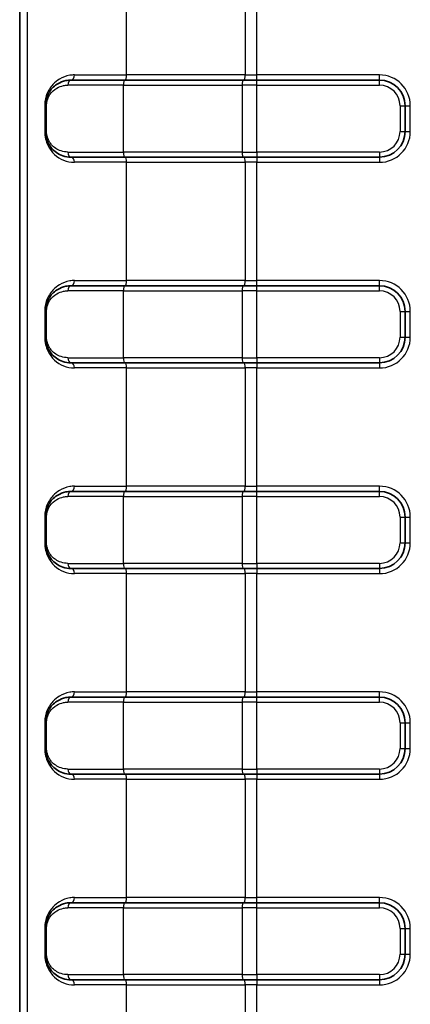
# Model space of a CAD drawing. Units: millimetres. Extents: x 0 to 5875, y 0 to 562.
# Drawn here: x 2172 to 2187, y 300 to 338 of the extents above; entities that cross this region are included whole.
import ezdxf

# ---------------------------------------------------------------- set-up
doc = ezdxf.new("R2010")
doc.units = ezdxf.units.MM
doc.header["$LTSCALE"] = 2
doc.layers.add('Visible (ISO)', color=7, linetype='Continuous', lineweight=35)
doc.layers.add('Visible Narrow (ISO)', color=7, linetype='Continuous', lineweight=25)

msp = doc.modelspace()

# ---------------------------------------------------------------- linework, layer by layer
at = {"layer": 'Visible (ISO)'}
for p, q in [((2171.6027, 277.6041), (2171.6027, 398.6041)), ((2173.6027, 335.6041), (2175.6901, 335.6041)), ((2180.3081, 335.6041), (2175.6901, 335.6041)), ((2180.3081, 335.6041), (2180.8305, 335.6041)), ((2185.6027, 335.6041), (2180.8305, 335.6041)), ((2172.6027, 334.6041), (2172.6027, 333.6041)), ((2186.6027, 333.6041), (2186.6027, 334.6041)), ((2175.6901, 332.6041), (2173.6027, 332.6041)), ((2175.6901, 332.6041), (2180.3081, 332.6041)), ((2180.8305, 332.6041), (2180.3081, 332.6041)), ((2180.8305, 332.6041), (2185.6027, 332.6041)), ((2173.6027, 327.6041), (2175.6901, 327.6041)), ((2180.3081, 327.6041), (2175.6901, 327.6041)), ((2180.3081, 327.6041), (2180.8305, 327.6041)), ((2185.6027, 327.6041), (2180.8305, 327.6041)), ((2172.6027, 326.6041), (2172.6027, 325.6041)), ((2186.6027, 325.6041), (2186.6027, 326.6041)), ((2175.6901, 324.6041), (2173.6027, 324.6041)), ((2175.6901, 324.6041), (2180.3081, 324.6041)), ((2180.8305, 324.6041), (2180.3081, 324.6041)), ((2180.8305, 324.6041), (2185.6027, 324.6041)), ((2173.6027, 319.6041), (2175.6901, 319.6041)), ((2180.3081, 319.6041), (2175.6901, 319.6041)), ((2180.3081, 319.6041), (2180.8305, 319.6041)), ((2185.6027, 319.6041), (2180.8305, 319.6041)), ((2172.6027, 318.6041), (2172.6027, 317.6041)), ((2186.6027, 317.6041), (2186.6027, 318.6041)), ((2175.6901, 316.6041), (2173.6027, 316.6041)), ((2175.6901, 316.6041), (2180.3081, 316.6041)), ((2180.8305, 316.6041), (2180.3081, 316.6041)), ((2180.8305, 316.6041), (2185.6027, 316.6041)), ((2173.6027, 311.6041), (2175.6901, 311.6041)), ((2180.3081, 311.6041), (2175.6901, 311.6041)), ((2180.3081, 311.6041), (2180.8305, 311.6041)), ((2185.6027, 311.6041), (2180.8305, 311.6041)), ((2172.6027, 310.6041), (2172.6027, 309.6041)), ((2186.6027, 309.6041), (2186.6027, 310.6041)), ((2175.6901, 308.6041), (2173.6027, 308.6041)), ((2175.6901, 308.6041), (2180.3081, 308.6041)), ((2180.8305, 308.6041), (2180.3081, 308.6041)), ((2180.8305, 308.6041), (2185.6027, 308.6041)), ((2173.6027, 303.6041), (2175.6901, 303.6041)), ((2180.3081, 303.6041), (2175.6901, 303.6041)), ((2180.3081, 303.6041), (2180.8305, 303.6041)), ((2185.6027, 303.6041), (2180.8305, 303.6041)), ((2172.6027, 302.6041), (2172.6027, 301.6041)), ((2186.6027, 301.6041), (2186.6027, 302.6041)), ((2175.6901, 300.6041), (2173.6027, 300.6041)), ((2175.6901, 300.6041), (2180.3081, 300.6041)), ((2180.8305, 300.6041), (2180.3081, 300.6041)), ((2180.8305, 300.6041), (2185.6027, 300.6041))]:
    msp.add_line(p, q, dxfattribs=at)
for centre, start, end in [((2185.6027, 334.6041), 0, 90), ((2185.6027, 333.6041), 270, 0), ((2185.6027, 326.6041), 0, 90), ((2185.6027, 325.6041), 270, 0), ((2185.6027, 318.6041), 0, 90), ((2185.6027, 317.6041), 270, 0), ((2185.6027, 310.6041), 0, 90), ((2185.6027, 309.6041), 270, 0), ((2185.6027, 302.6041), 0, 90), ((2185.6027, 301.6041), 270, 0)]:
    msp.add_arc(centre, 1, start, end, dxfattribs=at)
for points, knots in [([(2173.6027, 335.6041), (2173.5316, 335.6041), (2173.4617, 335.5966), (2173.2853, 335.5589), (2173.182, 335.5181), (2172.9628, 335.3861), (2172.8515, 335.2834), (2172.669, 335.0023), (2172.6027, 334.8087), (2172.6027, 334.6041)], [0, 0, 0, 0, 0.02176729, 0.02176729, 0.05659496, 0.05659496, 0.10187093, 0.10187093, 0.15096731, 0.15096731, 0.15096731, 0.15096731]), ([(2172.6027, 333.6041), (2172.6027, 333.5623), (2172.6054, 333.5204), (2172.6188, 333.4137), (2172.6334, 333.3502), (2172.675, 333.2245), (2172.7029, 333.1632), (2172.7663, 333.0525), (2172.8016, 333.0027), (2172.8976, 332.8894), (2172.9622, 332.8315), (2173.1093, 332.7291), (2173.1932, 332.687), (2173.3836, 332.6225), (2173.4917, 332.6041), (2173.6027, 332.6041)], [0, 0, 0, 0, 0.01003846, 0.01003846, 0.02609999, 0.02609999, 0.04393874, 0.04393874, 0.06129659, 0.06129659, 0.08753837, 0.08753837, 0.11696675, 0.11696675, 0.15096311, 0.15096311, 0.15096311, 0.15096311]), ([(2173.6027, 327.6041), (2173.5316, 327.6041), (2173.4617, 327.5966), (2173.2853, 327.5589), (2173.182, 327.5181), (2172.9628, 327.3861), (2172.8515, 327.2834), (2172.669, 327.0023), (2172.6027, 326.8087), (2172.6027, 326.6041)], [0, 0, 0, 0, 0.02176729, 0.02176729, 0.05659496, 0.05659496, 0.10187093, 0.10187093, 0.15096731, 0.15096731, 0.15096731, 0.15096731]), ([(2172.6027, 325.6041), (2172.6027, 325.5623), (2172.6054, 325.5204), (2172.6188, 325.4137), (2172.6334, 325.3502), (2172.675, 325.2245), (2172.7029, 325.1632), (2172.7663, 325.0525), (2172.8016, 325.0027), (2172.8976, 324.8894), (2172.9622, 324.8315), (2173.1093, 324.7291), (2173.1932, 324.687), (2173.3836, 324.6225), (2173.4917, 324.6041), (2173.6027, 324.6041)], [0, 0, 0, 0, 0.01003846, 0.01003846, 0.02609999, 0.02609999, 0.04393874, 0.04393874, 0.06129659, 0.06129659, 0.08753837, 0.08753837, 0.11696675, 0.11696675, 0.15096311, 0.15096311, 0.15096311, 0.15096311]), ([(2173.6027, 319.6041), (2173.5316, 319.6041), (2173.4617, 319.5966), (2173.2853, 319.5589), (2173.182, 319.5181), (2172.9628, 319.3861), (2172.8515, 319.2834), (2172.669, 319.0023), (2172.6027, 318.8087), (2172.6027, 318.6041)], [0, 0, 0, 0, 0.02176729, 0.02176729, 0.05659496, 0.05659496, 0.10187093, 0.10187093, 0.15096731, 0.15096731, 0.15096731, 0.15096731]), ([(2172.6027, 317.6041), (2172.6027, 317.5623), (2172.6054, 317.5204), (2172.6188, 317.4137), (2172.6334, 317.3502), (2172.675, 317.2245), (2172.7029, 317.1632), (2172.7663, 317.0525), (2172.8016, 317.0027), (2172.8976, 316.8894), (2172.9622, 316.8315), (2173.1093, 316.7291), (2173.1932, 316.687), (2173.3836, 316.6225), (2173.4917, 316.6041), (2173.6027, 316.6041)], [0, 0, 0, 0, 0.01003846, 0.01003846, 0.02609999, 0.02609999, 0.04393874, 0.04393874, 0.06129659, 0.06129659, 0.08753837, 0.08753837, 0.11696675, 0.11696675, 0.15096311, 0.15096311, 0.15096311, 0.15096311]), ([(2173.6027, 311.6041), (2173.5316, 311.6041), (2173.4617, 311.5966), (2173.2853, 311.5589), (2173.182, 311.5181), (2172.9628, 311.3861), (2172.8515, 311.2834), (2172.669, 311.0023), (2172.6027, 310.8087), (2172.6027, 310.6041)], [0, 0, 0, 0, 0.02176729, 0.02176729, 0.05659496, 0.05659496, 0.10187093, 0.10187093, 0.15096731, 0.15096731, 0.15096731, 0.15096731]), ([(2172.6027, 309.6041), (2172.6027, 309.5623), (2172.6054, 309.5204), (2172.6188, 309.4137), (2172.6334, 309.3502), (2172.675, 309.2245), (2172.7029, 309.1632), (2172.7663, 309.0525), (2172.8016, 309.0027), (2172.8976, 308.8894), (2172.9622, 308.8315), (2173.1093, 308.7291), (2173.1932, 308.687), (2173.3836, 308.6225), (2173.4917, 308.6041), (2173.6027, 308.6041)], [0, 0, 0, 0, 0.01003846, 0.01003846, 0.02609999, 0.02609999, 0.04393874, 0.04393874, 0.06129659, 0.06129659, 0.08753837, 0.08753837, 0.11696675, 0.11696675, 0.15096311, 0.15096311, 0.15096311, 0.15096311]), ([(2173.6027, 303.6041), (2173.5316, 303.6041), (2173.4617, 303.5966), (2173.2853, 303.5589), (2173.182, 303.5181), (2172.9628, 303.3861), (2172.8515, 303.2834), (2172.669, 303.0023), (2172.6027, 302.8087), (2172.6027, 302.6041)], [0, 0, 0, 0, 0.02176729, 0.02176729, 0.05659496, 0.05659496, 0.10187093, 0.10187093, 0.15096731, 0.15096731, 0.15096731, 0.15096731]), ([(2172.6027, 301.6041), (2172.6027, 301.5623), (2172.6054, 301.5204), (2172.6188, 301.4137), (2172.6334, 301.3502), (2172.675, 301.2245), (2172.7029, 301.1632), (2172.7663, 301.0525), (2172.8016, 301.0027), (2172.8976, 300.8894), (2172.9622, 300.8315), (2173.1093, 300.7291), (2173.1932, 300.687), (2173.3836, 300.6225), (2173.4917, 300.6041), (2173.6027, 300.6041)], [0, 0, 0, 0, 0.01003846, 0.01003846, 0.02609999, 0.02609999, 0.04393874, 0.04393874, 0.06129659, 0.06129659, 0.08753837, 0.08753837, 0.11696675, 0.11696675, 0.15096311, 0.15096311, 0.15096311, 0.15096311])]:
    msp.add_open_spline(points, degree=3, knots=knots, dxfattribs=at)
at = {"layer": 'Visible Narrow (ISO)'}
for p, q in [((2171.8969, 398.6041), (2171.8969, 277.6041)), ((2175.7582, 335.8041), (2175.7582, 340.4041)), ((2180.3762, 340.4041), (2180.3762, 335.8041)), ((2180.8305, 335.8041), (2180.8305, 340.4041)), ((2173.7293, 335.8041), (2175.7582, 335.8041)), ((2180.3762, 335.8041), (2175.7582, 335.8041)), ((2180.3762, 335.8041), (2180.8305, 335.8041)), ((2185.6027, 335.8041), (2180.8305, 335.8041)), ((2180.8305, 335.6041), (2180.8305, 335.8041)), ((2180.8305, 335.4041), (2180.8305, 335.6041)), ((2185.6027, 335.6041), (2185.6027, 335.8041)), ((2185.6027, 335.4041), (2185.6027, 335.6041)), ((2175.6446, 335.4041), (2173.4785, 335.4041)), ((2175.6446, 335.4041), (2180.2626, 335.4041)), ((2175.6446, 332.8041), (2175.6446, 335.4041)), ((2180.8305, 335.4041), (2180.2626, 335.4041)), ((2180.2626, 335.4041), (2180.2626, 332.8041)), ((2180.8305, 335.4041), (2185.6027, 335.4041)), ((2180.8305, 332.8041), (2180.8305, 335.4041)), ((2172.6027, 334.6041), (2172.5754, 334.6041)), ((2172.5754, 334.6041), (2172.5754, 333.6041)), ((2172.6483, 334.6041), (2172.6027, 334.6041)), ((2172.6483, 333.6041), (2172.6483, 334.6041)), ((2186.4027, 334.6041), (2186.6027, 334.6041)), ((2186.4027, 334.6041), (2186.4027, 333.6041)), ((2186.6027, 334.6041), (2186.8027, 334.6041)), ((2186.8027, 333.6041), (2186.8027, 334.6041)), ((2172.6027, 333.6041), (2172.5754, 333.6041)), ((2172.6483, 333.6041), (2172.6027, 333.6041)), ((2186.4027, 333.6041), (2186.6027, 333.6041)), ((2186.6027, 333.6041), (2186.8027, 333.6041)), ((2173.4785, 332.8041), (2175.6446, 332.8041)), ((2180.2626, 332.8041), (2175.6446, 332.8041)), ((2180.2626, 332.8041), (2180.8305, 332.8041)), ((2180.8305, 332.8041), (2180.8305, 332.6041)), ((2185.6027, 332.8041), (2180.8305, 332.8041)), ((2180.8305, 332.6041), (2180.8305, 332.4041)), ((2185.6027, 332.8041), (2185.6027, 332.6041)), ((2185.6027, 332.6041), (2185.6027, 332.4041)), ((2175.7582, 332.4041), (2173.7293, 332.4041)), ((2175.7582, 332.4041), (2180.3762, 332.4041)), ((2175.7582, 327.8041), (2175.7582, 332.4041)), ((2180.8305, 332.4041), (2180.3762, 332.4041)), ((2180.3762, 332.4041), (2180.3762, 327.8041)), ((2180.8305, 332.4041), (2185.6027, 332.4041)), ((2180.8305, 327.8041), (2180.8305, 332.4041)), ((2173.7293, 327.8041), (2175.7582, 327.8041)), ((2180.3762, 327.8041), (2175.7582, 327.8041)), ((2180.3762, 327.8041), (2180.8305, 327.8041)), ((2185.6027, 327.8041), (2180.8305, 327.8041)), ((2180.8305, 327.6041), (2180.8305, 327.8041)), ((2180.8305, 327.4041), (2180.8305, 327.6041)), ((2185.6027, 327.6041), (2185.6027, 327.8041)), ((2185.6027, 327.4041), (2185.6027, 327.6041)), ((2175.6446, 327.4041), (2173.4785, 327.4041)), ((2175.6446, 327.4041), (2180.2626, 327.4041)), ((2175.6446, 324.8041), (2175.6446, 327.4041)), ((2180.8305, 327.4041), (2180.2626, 327.4041)), ((2180.2626, 327.4041), (2180.2626, 324.8041)), ((2180.8305, 327.4041), (2185.6027, 327.4041)), ((2180.8305, 324.8041), (2180.8305, 327.4041)), ((2172.6027, 326.6041), (2172.5754, 326.6041)), ((2172.5754, 326.6041), (2172.5754, 325.6041)), ((2172.6483, 326.6041), (2172.6027, 326.6041)), ((2172.6483, 325.6041), (2172.6483, 326.6041)), ((2186.4027, 326.6041), (2186.6027, 326.6041)), ((2186.4027, 326.6041), (2186.4027, 325.6041)), ((2186.6027, 326.6041), (2186.8027, 326.6041)), ((2186.8027, 325.6041), (2186.8027, 326.6041)), ((2172.6027, 325.6041), (2172.5754, 325.6041)), ((2172.6483, 325.6041), (2172.6027, 325.6041)), ((2186.4027, 325.6041), (2186.6027, 325.6041)), ((2186.6027, 325.6041), (2186.8027, 325.6041)), ((2173.4785, 324.8041), (2175.6446, 324.8041)), ((2180.2626, 324.8041), (2175.6446, 324.8041)), ((2180.2626, 324.8041), (2180.8305, 324.8041)), ((2180.8305, 324.8041), (2180.8305, 324.6041)), ((2185.6027, 324.8041), (2180.8305, 324.8041)), ((2185.6027, 324.8041), (2185.6027, 324.6041)), ((2180.8305, 324.6041), (2180.8305, 324.4041)), ((2185.6027, 324.6041), (2185.6027, 324.4041)), ((2175.7582, 324.4041), (2173.7293, 324.4041)), ((2175.7582, 324.4041), (2180.3762, 324.4041)), ((2175.7582, 319.8041), (2175.7582, 324.4041)), ((2180.8305, 324.4041), (2180.3762, 324.4041)), ((2180.3762, 324.4041), (2180.3762, 319.8041)), ((2180.8305, 324.4041), (2185.6027, 324.4041)), ((2180.8305, 319.8041), (2180.8305, 324.4041)), ((2173.7293, 319.8041), (2175.7582, 319.8041)), ((2180.3762, 319.8041), (2175.7582, 319.8041)), ((2180.3762, 319.8041), (2180.8305, 319.8041)), ((2185.6027, 319.8041), (2180.8305, 319.8041)), ((2180.8305, 319.6041), (2180.8305, 319.8041)), ((2180.8305, 319.4041), (2180.8305, 319.6041)), ((2185.6027, 319.6041), (2185.6027, 319.8041)), ((2185.6027, 319.4041), (2185.6027, 319.6041)), ((2175.6446, 319.4041), (2173.4785, 319.4041)), ((2175.6446, 319.4041), (2180.2626, 319.4041)), ((2175.6446, 316.8041), (2175.6446, 319.4041)), ((2180.8305, 319.4041), (2180.2626, 319.4041)), ((2180.2626, 319.4041), (2180.2626, 316.8041)), ((2180.8305, 319.4041), (2185.6027, 319.4041)), ((2180.8305, 316.8041), (2180.8305, 319.4041)), ((2172.6027, 318.6041), (2172.5754, 318.6041)), ((2172.5754, 318.6041), (2172.5754, 317.6041)), ((2172.6483, 318.6041), (2172.6027, 318.6041)), ((2172.6483, 317.6041), (2172.6483, 318.6041)), ((2186.4027, 318.6041), (2186.6027, 318.6041)), ((2186.4027, 318.6041), (2186.4027, 317.6041)), ((2186.6027, 318.6041), (2186.8027, 318.6041)), ((2186.8027, 317.6041), (2186.8027, 318.6041)), ((2172.6027, 317.6041), (2172.5754, 317.6041)), ((2172.6483, 317.6041), (2172.6027, 317.6041)), ((2186.4027, 317.6041), (2186.6027, 317.6041)), ((2186.6027, 317.6041), (2186.8027, 317.6041)), ((2173.4785, 316.8041), (2175.6446, 316.8041)), ((2180.2626, 316.8041), (2175.6446, 316.8041)), ((2180.2626, 316.8041), (2180.8305, 316.8041)), ((2180.8305, 316.8041), (2180.8305, 316.6041)), ((2185.6027, 316.8041), (2180.8305, 316.8041)), ((2185.6027, 316.8041), (2185.6027, 316.6041)), ((2175.7582, 316.4041), (2173.7293, 316.4041)), ((2175.7582, 316.4041), (2180.3762, 316.4041)), ((2175.7582, 311.8041), (2175.7582, 316.4041)), ((2180.8305, 316.4041), (2180.3762, 316.4041)), ((2180.3762, 316.4041), (2180.3762, 311.8041)), ((2180.8305, 316.6041), (2180.8305, 316.4041)), ((2180.8305, 316.4041), (2185.6027, 316.4041)), ((2180.8305, 311.8041), (2180.8305, 316.4041)), ((2185.6027, 316.6041), (2185.6027, 316.4041)), ((2173.7293, 311.8041), (2175.7582, 311.8041)), ((2180.3762, 311.8041), (2175.7582, 311.8041)), ((2180.3762, 311.8041), (2180.8305, 311.8041)), ((2185.6027, 311.8041), (2180.8305, 311.8041)), ((2180.8305, 311.6041), (2180.8305, 311.8041)), ((2185.6027, 311.6041), (2185.6027, 311.8041)), ((2175.6446, 311.4041), (2173.4785, 311.4041)), ((2175.6446, 311.4041), (2180.2626, 311.4041)), ((2175.6446, 308.8041), (2175.6446, 311.4041)), ((2180.8305, 311.4041), (2180.2626, 311.4041)), ((2180.2626, 311.4041), (2180.2626, 308.8041)), ((2180.8305, 311.4041), (2180.8305, 311.6041)), ((2180.8305, 311.4041), (2185.6027, 311.4041)), ((2180.8305, 308.8041), (2180.8305, 311.4041)), ((2185.6027, 311.4041), (2185.6027, 311.6041)), ((2172.6027, 310.6041), (2172.5754, 310.6041)), ((2172.5754, 310.6041), (2172.5754, 309.6041)), ((2172.6483, 310.6041), (2172.6027, 310.6041)), ((2172.6483, 309.6041), (2172.6483, 310.6041)), ((2186.4027, 310.6041), (2186.6027, 310.6041)), ((2186.4027, 310.6041), (2186.4027, 309.6041)), ((2186.6027, 310.6041), (2186.8027, 310.6041)), ((2186.8027, 309.6041), (2186.8027, 310.6041)), ((2172.6027, 309.6041), (2172.5754, 309.6041)), ((2172.6483, 309.6041), (2172.6027, 309.6041)), ((2186.4027, 309.6041), (2186.6027, 309.6041)), ((2186.6027, 309.6041), (2186.8027, 309.6041)), ((2173.4785, 308.8041), (2175.6446, 308.8041)), ((2180.2626, 308.8041), (2175.6446, 308.8041)), ((2180.2626, 308.8041), (2180.8305, 308.8041)), ((2180.8305, 308.8041), (2180.8305, 308.6041)), ((2185.6027, 308.8041), (2180.8305, 308.8041)), ((2185.6027, 308.8041), (2185.6027, 308.6041)), ((2175.7582, 308.4041), (2173.7293, 308.4041)), ((2175.7582, 308.4041), (2180.3762, 308.4041)), ((2175.7582, 303.8041), (2175.7582, 308.4041)), ((2180.8305, 308.4041), (2180.3762, 308.4041)), ((2180.3762, 308.4041), (2180.3762, 303.8041)), ((2180.8305, 308.6041), (2180.8305, 308.4041)), ((2180.8305, 308.4041), (2185.6027, 308.4041)), ((2180.8305, 303.8041), (2180.8305, 308.4041)), ((2185.6027, 308.6041), (2185.6027, 308.4041)), ((2173.7293, 303.8041), (2175.7582, 303.8041)), ((2180.3762, 303.8041), (2175.7582, 303.8041)), ((2180.3762, 303.8041), (2180.8305, 303.8041)), ((2185.6027, 303.8041), (2180.8305, 303.8041)), ((2180.8305, 303.6041), (2180.8305, 303.8041)), ((2185.6027, 303.6041), (2185.6027, 303.8041)), ((2175.6446, 303.4041), (2173.4785, 303.4041)), ((2175.6446, 303.4041), (2180.2626, 303.4041)), ((2175.6446, 300.8041), (2175.6446, 303.4041)), ((2180.8305, 303.4041), (2180.2626, 303.4041)), ((2180.2626, 303.4041), (2180.2626, 300.8041)), ((2180.8305, 303.4041), (2180.8305, 303.6041)), ((2180.8305, 303.4041), (2185.6027, 303.4041)), ((2180.8305, 300.8041), (2180.8305, 303.4041)), ((2185.6027, 303.4041), (2185.6027, 303.6041)), ((2172.6027, 302.6041), (2172.5754, 302.6041)), ((2172.5754, 302.6041), (2172.5754, 301.6041)), ((2172.6483, 302.6041), (2172.6027, 302.6041)), ((2172.6483, 301.6041), (2172.6483, 302.6041)), ((2186.4027, 302.6041), (2186.6027, 302.6041)), ((2186.4027, 302.6041), (2186.4027, 301.6041)), ((2186.6027, 302.6041), (2186.8027, 302.6041)), ((2186.8027, 301.6041), (2186.8027, 302.6041)), ((2172.6027, 301.6041), (2172.5754, 301.6041)), ((2172.6483, 301.6041), (2172.6027, 301.6041)), ((2186.4027, 301.6041), (2186.6027, 301.6041)), ((2186.6027, 301.6041), (2186.8027, 301.6041)), ((2173.4785, 300.8041), (2175.6446, 300.8041)), ((2180.2626, 300.8041), (2175.6446, 300.8041)), ((2180.2626, 300.8041), (2180.8305, 300.8041)), ((2180.8305, 300.8041), (2180.8305, 300.6041)), ((2185.6027, 300.8041), (2180.8305, 300.8041)), ((2185.6027, 300.8041), (2185.6027, 300.6041)), ((2175.7582, 300.4041), (2173.7293, 300.4041)), ((2175.7582, 300.4041), (2180.3762, 300.4041)), ((2175.7582, 295.8041), (2175.7582, 300.4041)), ((2180.8305, 300.4041), (2180.3762, 300.4041)), ((2180.3762, 300.4041), (2180.3762, 295.8041)), ((2180.8305, 300.6041), (2180.8305, 300.4041)), ((2180.8305, 300.4041), (2185.6027, 300.4041)), ((2180.8305, 295.8041), (2180.8305, 300.4041)), ((2185.6027, 300.6041), (2185.6027, 300.4041))]:
    msp.add_line(p, q, dxfattribs=at)
for centre, radius, start, end in [((2185.6027, 334.6041), 1.2, 0, 90), ((2185.6027, 334.6041), 0.8, 0, 90), ((2185.6027, 333.6041), 1.2, 270, 0), ((2185.6027, 333.6041), 0.8, 270, 0), ((2185.6027, 326.6041), 1.2, 0, 90), ((2185.6027, 326.6041), 0.8, 0, 90), ((2185.6027, 325.6041), 1.2, 270, 0), ((2185.6027, 325.6041), 0.8, 270, 0), ((2185.6027, 318.6041), 1.2, 0, 90), ((2185.6027, 318.6041), 0.8, 0, 90), ((2185.6027, 317.6041), 1.2, 270, 0), ((2185.6027, 317.6041), 0.8, 270, 0), ((2185.6027, 310.6041), 1.2, 0, 90), ((2185.6027, 310.6041), 0.8, 0, 90), ((2185.6027, 309.6041), 1.2, 270, 0), ((2185.6027, 309.6041), 0.8, 270, 0), ((2185.6027, 302.6041), 1.2, 0, 90), ((2185.6027, 302.6041), 0.8, 0, 90), ((2185.6027, 301.6041), 1.2, 270, 0), ((2185.6027, 301.6041), 0.8, 270, 0)]:
    msp.add_arc(centre, radius, start, end, dxfattribs=at)
for centre, major_axis, ratio, start_param, end_param in [((2173.6027, 335.4041), (0, 0.2), 0.6209794, 0, 1.5707963), ((2173.6027, 335.8041), (0, -0.2), 0.6329213, 0, 1.5707963), ((2175.6901, 335.4041), (0, 0.2), 0.2271393, 0, 1.5707963), ((2175.7128, 335.8041), (0, -0.2), 0.2271393, 0, 1.5707963), ((2180.3081, 335.4041), (0, 0.2), 0.2271393, 0, 1.5707963), ((2180.3308, 335.8041), (0, -0.2), 0.2271393, 0, 1.5707963), ((2173.6027, 332.8041), (0, -0.2), 0.6209794, 4.712389, 6.2831853), ((2173.6027, 332.4041), (0, 0.2), 0.6329213, 4.712389, 6.2831853), ((2175.6901, 332.8041), (0, -0.2), 0.2271393, 4.712389, 6.2831853), ((2175.7128, 332.4041), (0, 0.2), 0.2271393, 4.712389, 6.2831853), ((2180.3081, 332.8041), (0, -0.2), 0.2271393, 4.712389, 6.2831853), ((2180.3308, 332.4041), (0, 0.2), 0.2271393, 4.712389, 6.2831853), ((2173.6027, 327.4041), (0, 0.2), 0.6209794, 0, 1.5707963), ((2173.6027, 327.8041), (0, -0.2), 0.6329213, 0, 1.5707963), ((2175.6901, 327.4041), (0, 0.2), 0.2271393, 0, 1.5707963), ((2175.7128, 327.8041), (0, -0.2), 0.2271393, 0, 1.5707963), ((2180.3081, 327.4041), (0, 0.2), 0.2271393, 0, 1.5707963), ((2180.3308, 327.8041), (0, -0.2), 0.2271393, 0, 1.5707963), ((2173.6027, 324.8041), (0, -0.2), 0.6209794, 4.712389, 6.2831853), ((2175.6901, 324.8041), (0, -0.2), 0.2271393, 4.712389, 6.2831853), ((2180.3081, 324.8041), (0, -0.2), 0.2271393, 4.712389, 6.2831853), ((2173.6027, 324.4041), (0, 0.2), 0.6329213, 4.712389, 6.2831853), ((2175.7128, 324.4041), (0, 0.2), 0.2271393, 4.712389, 6.2831853), ((2180.3308, 324.4041), (0, 0.2), 0.2271393, 4.712389, 6.2831853), ((2173.6027, 319.4041), (0, 0.2), 0.6209794, 0, 1.5707963), ((2173.6027, 319.8041), (0, -0.2), 0.6329213, 0, 1.5707963), ((2175.6901, 319.4041), (0, 0.2), 0.2271393, 0, 1.5707963), ((2175.7128, 319.8041), (0, -0.2), 0.2271393, 0, 1.5707963), ((2180.3081, 319.4041), (0, 0.2), 0.2271393, 0, 1.5707963), ((2180.3308, 319.8041), (0, -0.2), 0.2271393, 0, 1.5707963), ((2173.6027, 316.8041), (0, -0.2), 0.6209794, 4.712389, 6.2831853), ((2175.6901, 316.8041), (0, -0.2), 0.2271393, 4.712389, 6.2831853), ((2180.3081, 316.8041), (0, -0.2), 0.2271393, 4.712389, 6.2831853), ((2173.6027, 316.4041), (0, 0.2), 0.6329213, 4.712389, 6.2831853), ((2175.7128, 316.4041), (0, 0.2), 0.2271393, 4.712389, 6.2831853), ((2180.3308, 316.4041), (0, 0.2), 0.2271393, 4.712389, 6.2831853), ((2173.6027, 311.8041), (0, -0.2), 0.6329213, 0, 1.5707963), ((2175.7128, 311.8041), (0, -0.2), 0.2271393, 0, 1.5707963), ((2180.3308, 311.8041), (0, -0.2), 0.2271393, 0, 1.5707963), ((2173.6027, 311.4041), (0, 0.2), 0.6209794, 0, 1.5707963), ((2175.6901, 311.4041), (0, 0.2), 0.2271393, 0, 1.5707963), ((2180.3081, 311.4041), (0, 0.2), 0.2271393, 0, 1.5707963), ((2173.6027, 308.8041), (0, -0.2), 0.6209794, 4.712389, 6.2831853), ((2175.6901, 308.8041), (0, -0.2), 0.2271393, 4.712389, 6.2831853), ((2180.3081, 308.8041), (0, -0.2), 0.2271393, 4.712389, 6.2831853), ((2173.6027, 308.4041), (0, 0.2), 0.6329213, 4.712389, 6.2831853), ((2175.7128, 308.4041), (0, 0.2), 0.2271393, 4.712389, 6.2831853), ((2180.3308, 308.4041), (0, 0.2), 0.2271393, 4.712389, 6.2831853), ((2173.6027, 303.8041), (0, -0.2), 0.6329213, 0, 1.5707963), ((2175.7128, 303.8041), (0, -0.2), 0.2271393, 0, 1.5707963), ((2180.3308, 303.8041), (0, -0.2), 0.2271393, 0, 1.5707963), ((2173.6027, 303.4041), (0, 0.2), 0.6209794, 0, 1.5707963), ((2175.6901, 303.4041), (0, 0.2), 0.2271393, 0, 1.5707963), ((2180.3081, 303.4041), (0, 0.2), 0.2271393, 0, 1.5707963), ((2173.6027, 300.8041), (0, -0.2), 0.6209794, 4.712389, 6.2831853), ((2175.6901, 300.8041), (0, -0.2), 0.2271393, 4.712389, 6.2831853), ((2180.3081, 300.8041), (0, -0.2), 0.2271393, 4.712389, 6.2831853), ((2173.6027, 300.4041), (0, 0.2), 0.6329213, 4.712389, 6.2831853), ((2175.7128, 300.4041), (0, 0.2), 0.2271393, 4.712389, 6.2831853), ((2180.3308, 300.4041), (0, 0.2), 0.2271393, 4.712389, 6.2831853)]:
    msp.add_ellipse(centre, major_axis=major_axis, ratio=ratio, start_param=start_param, end_param=end_param, dxfattribs=at)
for points, knots in [([(2173.7293, 335.8041), (2173.6681, 335.8041), (2173.608, 335.7991), (2173.4058, 335.7659), (2173.272, 335.7153), (2173.0585, 335.5868), (2172.9733, 335.5179), (2172.8472, 335.3813), (2172.8011, 335.3214), (2172.7118, 335.1774), (2172.6698, 335.0907), (2172.6136, 334.9197), (2172.5951, 334.8403), (2172.5787, 334.7066), (2172.5754, 334.6554), (2172.5754, 334.6041)], [-0.23938242, -0.23938242, -0.23938242, -0.23938242, -0.21471094, -0.21471094, -0.15390167, -0.15390167, -0.10712531, -0.10712531, -0.0766231, -0.0766231, -0.04137323, -0.04137323, -0.0153771, -0.0153771, 0, 0, 0, 0]), ([(2172.6483, 334.6041), (2172.6483, 334.7678), (2172.7033, 334.9226), (2172.8548, 335.1476), (2172.9473, 335.2297), (2173.1292, 335.3353), (2173.215, 335.3679), (2173.3615, 335.3981), (2173.4195, 335.4041), (2173.4785, 335.4041)], [-0.15096731, -0.15096731, -0.15096731, -0.15096731, -0.10187093, -0.10187093, -0.05659496, -0.05659496, -0.02176729, -0.02176729, 0, 0, 0, 0]), ([(2172.5754, 333.6041), (2172.5754, 333.4046), (2172.6255, 333.2178), (2172.7661, 332.9233), (2172.8567, 332.8058), (2172.9604, 332.7094), (2173.064, 332.6131), (2173.1815, 332.5382), (2173.4397, 332.4336), (2173.5808, 332.4041), (2173.7293, 332.4041)], [-0.23938242, -0.23938242, -0.23938242, -0.23938242, -0.17953682, -0.17953682, -0.11969121, -0.11969121, -0.11969121, -0.05984561, -0.05984561, 0, 0, 0, 0]), ([(2173.4785, 332.8041), (2173.3863, 332.8041), (2173.2966, 332.8188), (2173.1386, 332.8705), (2173.0689, 332.9041), (2172.9468, 332.9861), (2172.8932, 333.0323), (2172.8134, 333.123), (2172.7841, 333.1628), (2172.7315, 333.2514), (2172.7083, 333.3004), (2172.6738, 333.401), (2172.6617, 333.4518), (2172.6505, 333.5372), (2172.6483, 333.5707), (2172.6483, 333.6041)], [-0.15096311, -0.15096311, -0.15096311, -0.15096311, -0.11696675, -0.11696675, -0.08753837, -0.08753837, -0.06129659, -0.06129659, -0.04393874, -0.04393874, -0.02609999, -0.02609999, -0.01003846, -0.01003846, 0, 0, 0, 0]), ([(2173.7293, 327.8041), (2173.6681, 327.8041), (2173.608, 327.7991), (2173.4058, 327.7659), (2173.272, 327.7153), (2173.0585, 327.5868), (2172.9733, 327.5179), (2172.8472, 327.3813), (2172.8011, 327.3214), (2172.7118, 327.1774), (2172.6698, 327.0907), (2172.6136, 326.9197), (2172.5951, 326.8403), (2172.5787, 326.7066), (2172.5754, 326.6554), (2172.5754, 326.6041)], [-0.23938242, -0.23938242, -0.23938242, -0.23938242, -0.21471094, -0.21471094, -0.15390167, -0.15390167, -0.10712531, -0.10712531, -0.0766231, -0.0766231, -0.04137323, -0.04137323, -0.0153771, -0.0153771, 0, 0, 0, 0]), ([(2172.6483, 326.6041), (2172.6483, 326.7678), (2172.7033, 326.9226), (2172.8548, 327.1476), (2172.9473, 327.2297), (2173.1292, 327.3353), (2173.215, 327.3679), (2173.3615, 327.3981), (2173.4195, 327.4041), (2173.4785, 327.4041)], [-0.15096731, -0.15096731, -0.15096731, -0.15096731, -0.10187093, -0.10187093, -0.05659496, -0.05659496, -0.02176729, -0.02176729, 0, 0, 0, 0]), ([(2172.5754, 325.6041), (2172.5754, 325.4046), (2172.6255, 325.2178), (2172.7661, 324.9233), (2172.8567, 324.8058), (2172.9604, 324.7094), (2173.064, 324.6131), (2173.1815, 324.5382), (2173.4397, 324.4336), (2173.5808, 324.4041), (2173.7293, 324.4041)], [-0.23938242, -0.23938242, -0.23938242, -0.23938242, -0.17953682, -0.17953682, -0.11969121, -0.11969121, -0.11969121, -0.05984561, -0.05984561, 0, 0, 0, 0]), ([(2173.4785, 324.8041), (2173.3863, 324.8041), (2173.2966, 324.8188), (2173.1386, 324.8705), (2173.0689, 324.9041), (2172.9468, 324.9861), (2172.8932, 325.0323), (2172.8134, 325.123), (2172.7841, 325.1628), (2172.7315, 325.2514), (2172.7083, 325.3004), (2172.6738, 325.401), (2172.6617, 325.4518), (2172.6505, 325.5372), (2172.6483, 325.5707), (2172.6483, 325.6041)], [-0.15096311, -0.15096311, -0.15096311, -0.15096311, -0.11696675, -0.11696675, -0.08753837, -0.08753837, -0.06129659, -0.06129659, -0.04393874, -0.04393874, -0.02609999, -0.02609999, -0.01003846, -0.01003846, 0, 0, 0, 0]), ([(2173.7293, 319.8041), (2173.6681, 319.8041), (2173.608, 319.7991), (2173.4058, 319.7659), (2173.272, 319.7153), (2173.0585, 319.5868), (2172.9733, 319.5179), (2172.8472, 319.3813), (2172.8011, 319.3214), (2172.7118, 319.1774), (2172.6698, 319.0907), (2172.6136, 318.9197), (2172.5951, 318.8403), (2172.5787, 318.7066), (2172.5754, 318.6554), (2172.5754, 318.6041)], [-0.23938242, -0.23938242, -0.23938242, -0.23938242, -0.21471094, -0.21471094, -0.15390167, -0.15390167, -0.10712531, -0.10712531, -0.0766231, -0.0766231, -0.04137323, -0.04137323, -0.0153771, -0.0153771, 0, 0, 0, 0]), ([(2172.6483, 318.6041), (2172.6483, 318.7678), (2172.7033, 318.9226), (2172.8548, 319.1476), (2172.9473, 319.2297), (2173.1292, 319.3353), (2173.215, 319.3679), (2173.3615, 319.3981), (2173.4195, 319.4041), (2173.4785, 319.4041)], [-0.15096731, -0.15096731, -0.15096731, -0.15096731, -0.10187093, -0.10187093, -0.05659496, -0.05659496, -0.02176729, -0.02176729, 0, 0, 0, 0]), ([(2172.5754, 317.6041), (2172.5754, 317.4046), (2172.6255, 317.2178), (2172.7661, 316.9233), (2172.8567, 316.8058), (2172.9604, 316.7094), (2173.064, 316.6131), (2173.1815, 316.5382), (2173.4397, 316.4336), (2173.5808, 316.4041), (2173.7293, 316.4041)], [-0.23938242, -0.23938242, -0.23938242, -0.23938242, -0.17953682, -0.17953682, -0.11969121, -0.11969121, -0.11969121, -0.05984561, -0.05984561, 0, 0, 0, 0]), ([(2173.4785, 316.8041), (2173.3863, 316.8041), (2173.2966, 316.8188), (2173.1386, 316.8705), (2173.0689, 316.9041), (2172.9468, 316.9861), (2172.8932, 317.0323), (2172.8134, 317.123), (2172.7841, 317.1628), (2172.7315, 317.2514), (2172.7083, 317.3004), (2172.6738, 317.401), (2172.6617, 317.4518), (2172.6505, 317.5372), (2172.6483, 317.5707), (2172.6483, 317.6041)], [-0.15096311, -0.15096311, -0.15096311, -0.15096311, -0.11696675, -0.11696675, -0.08753837, -0.08753837, -0.06129659, -0.06129659, -0.04393874, -0.04393874, -0.02609999, -0.02609999, -0.01003846, -0.01003846, 0, 0, 0, 0]), ([(2173.7293, 311.8041), (2173.6681, 311.8041), (2173.6081, 311.7991), (2173.4058, 311.7659), (2173.272, 311.7153), (2173.0585, 311.5868), (2172.9733, 311.5179), (2172.8472, 311.3813), (2172.8011, 311.3214), (2172.7118, 311.1774), (2172.6698, 311.0907), (2172.6136, 310.9197), (2172.5951, 310.8403), (2172.5787, 310.7066), (2172.5754, 310.6554), (2172.5754, 310.6041)], [-0.23938242, -0.23938242, -0.23938242, -0.23938242, -0.2147128, -0.2147128, -0.15390301, -0.15390301, -0.10712625, -0.10712625, -0.07662377, -0.07662377, -0.04137362, -0.04137362, -0.01537723, -0.01537723, 0, 0, 0, 0]), ([(2172.6483, 310.6041), (2172.6483, 310.7678), (2172.7033, 310.9226), (2172.8548, 311.1476), (2172.9473, 311.2297), (2173.1292, 311.3353), (2173.215, 311.3679), (2173.3615, 311.3981), (2173.4195, 311.4041), (2173.4785, 311.4041)], [-0.15096731, -0.15096731, -0.15096731, -0.15096731, -0.10187093, -0.10187093, -0.05659496, -0.05659496, -0.02176729, -0.02176729, 0, 0, 0, 0]), ([(2172.5754, 309.6041), (2172.5754, 309.4046), (2172.6255, 309.2178), (2172.7661, 308.9233), (2172.8567, 308.8058), (2172.9604, 308.7094), (2173.064, 308.6131), (2173.1815, 308.5382), (2173.4397, 308.4336), (2173.5808, 308.4041), (2173.7293, 308.4041)], [-0.23938242, -0.23938242, -0.23938242, -0.23938242, -0.17953682, -0.17953682, -0.11969121, -0.11969121, -0.11969121, -0.05984561, -0.05984561, 0, 0, 0, 0]), ([(2173.4785, 308.8041), (2173.3863, 308.8041), (2173.2966, 308.8188), (2173.1386, 308.8705), (2173.0689, 308.9041), (2172.9468, 308.9861), (2172.8932, 309.0323), (2172.8134, 309.123), (2172.7841, 309.1628), (2172.7315, 309.2514), (2172.7083, 309.3004), (2172.6738, 309.401), (2172.6617, 309.4518), (2172.6505, 309.5372), (2172.6483, 309.5707), (2172.6483, 309.6041)], [-0.15096311, -0.15096311, -0.15096311, -0.15096311, -0.11696675, -0.11696675, -0.08753837, -0.08753837, -0.06129659, -0.06129659, -0.04393874, -0.04393874, -0.02609999, -0.02609999, -0.01003846, -0.01003846, 0, 0, 0, 0]), ([(2173.7293, 303.8041), (2173.6681, 303.8041), (2173.6081, 303.7991), (2173.4058, 303.7659), (2173.272, 303.7153), (2173.0585, 303.5868), (2172.9733, 303.5179), (2172.8472, 303.3813), (2172.8011, 303.3214), (2172.7118, 303.1774), (2172.6698, 303.0907), (2172.6136, 302.9197), (2172.5951, 302.8403), (2172.5787, 302.7066), (2172.5754, 302.6554), (2172.5754, 302.6041)], [-0.23938242, -0.23938242, -0.23938242, -0.23938242, -0.2147128, -0.2147128, -0.15390301, -0.15390301, -0.10712625, -0.10712625, -0.07662377, -0.07662377, -0.04137362, -0.04137362, -0.01537723, -0.01537723, 0, 0, 0, 0]), ([(2172.6483, 302.6041), (2172.6483, 302.7678), (2172.7033, 302.9226), (2172.8548, 303.1476), (2172.9473, 303.2297), (2173.1292, 303.3353), (2173.215, 303.3679), (2173.3615, 303.3981), (2173.4195, 303.4041), (2173.4785, 303.4041)], [-0.15096731, -0.15096731, -0.15096731, -0.15096731, -0.10187093, -0.10187093, -0.05659496, -0.05659496, -0.02176729, -0.02176729, 0, 0, 0, 0]), ([(2172.5754, 301.6041), (2172.5754, 301.4046), (2172.6255, 301.2178), (2172.7661, 300.9233), (2172.8567, 300.8058), (2172.9604, 300.7094), (2173.064, 300.6131), (2173.1815, 300.5382), (2173.4397, 300.4336), (2173.5808, 300.4041), (2173.7293, 300.4041)], [-0.23938242, -0.23938242, -0.23938242, -0.23938242, -0.17953682, -0.17953682, -0.11969121, -0.11969121, -0.11969121, -0.05984561, -0.05984561, 0, 0, 0, 0]), ([(2173.4785, 300.8041), (2173.3863, 300.8041), (2173.2966, 300.8188), (2173.1386, 300.8705), (2173.0689, 300.9041), (2172.9468, 300.9861), (2172.8932, 301.0323), (2172.8134, 301.123), (2172.7841, 301.1628), (2172.7315, 301.2514), (2172.7083, 301.3004), (2172.6738, 301.401), (2172.6617, 301.4518), (2172.6505, 301.5372), (2172.6483, 301.5707), (2172.6483, 301.6041)], [-0.15096311, -0.15096311, -0.15096311, -0.15096311, -0.11696675, -0.11696675, -0.08753837, -0.08753837, -0.06129659, -0.06129659, -0.04393874, -0.04393874, -0.02609999, -0.02609999, -0.01003846, -0.01003846, 0, 0, 0, 0])]:
    msp.add_open_spline(points, degree=3, knots=knots, dxfattribs=at)

doc.saveas('drawing.dxf')
